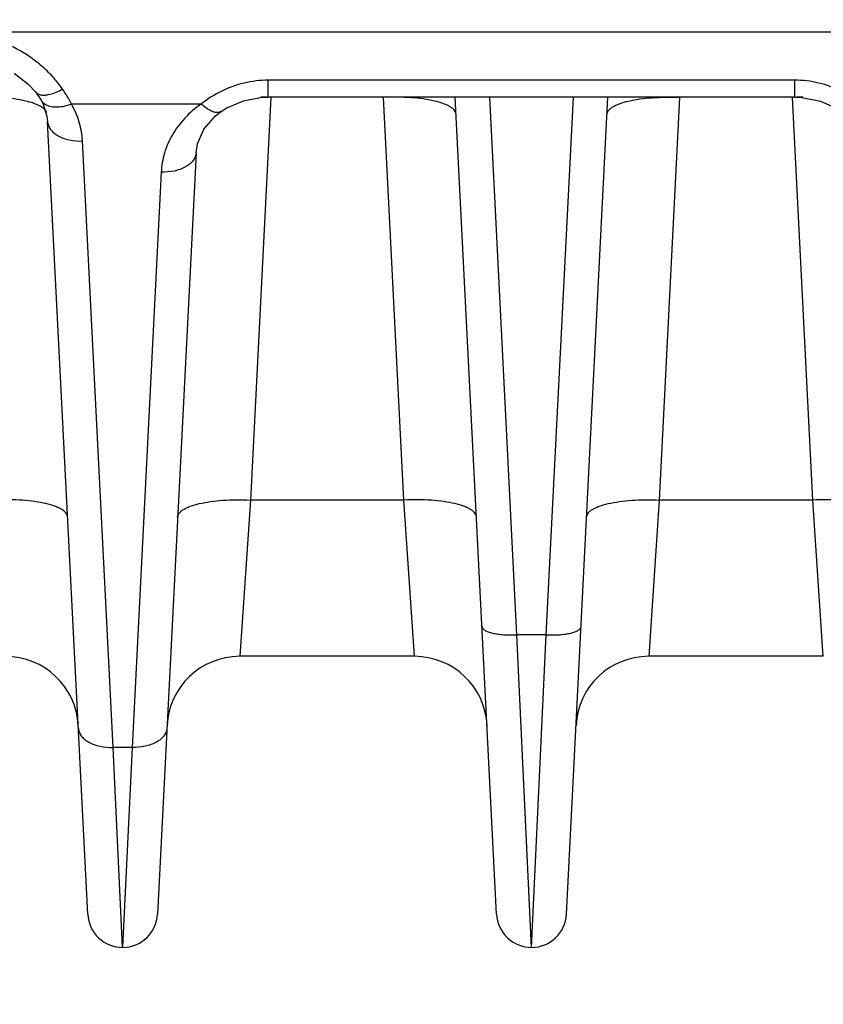
# Model space of a CAD drawing. Units: inches. Extents: x 0 to 17, y 0 to 11.
# Drawn here: x 4.2 to 4.5, y 7.7 to 8.1 of the extents above; entities that cross this region are included whole.
import ezdxf

# ---------------------------------------------------------------- set-up
doc = ezdxf.new("R2010")
doc.units = ezdxf.units.IN
doc.header["$LTSCALE"] = 0.935
doc.header["$MEASUREMENT"] = 0
doc.layers.get('0').update_dxf_attribs({"linetype": 'CONTINUOUS'})
doc.layers.add('7_ALL_FEATURES', color=7, linetype='CONTINUOUS')
doc.styles.get("Standard").update_dxf_attribs({"font": 'txt', "width": 0.8})
doc.styles.add('TEXTSTYLE_1', font='gdt', dxfattribs={"width": 0.8})
doc.dimstyles.new('DIMSTYLE_2', dxfattribs={"dimtxt": 0.25, "dimasz": 0.1875, "dimexe": 0.125, "dimexo": 0.0625, "dimgap": 0.09, "dimtad": 0, "dimtih": 1, "dimtoh": 1, "dimdec": 1, "dimlfac": 4, "dimzin": 4, "dimdsep": 46, "dimtxsty": 'STANDARD', "dimblk": '_FILLED', "dimblk1": '_FILLED', "dimblk2": '_FILLED', "dimcen": 0.09, "dimadec": 0, "dimazin": 0, "dimtp": 0.001, "dimtm": 0.001, "dimtfac": 1, "dimtdec": 1, "dimtmove": 0, "dimatfit": 2, "dimldrblk": '_FILLED', "dimfxl": 1, "dimtolj": 1, "dimtzin": 4, "dimarcsym": 0})

# ---------------------------------------------------------------- blocks, each defined once
blk = doc.blocks.new('_FILLED')
at = {"color": 0, "linetype": 'BYBLOCK'}
blk.add_solid([(0, 0), (-1, 0.1666666667), (-1, -0.1666666667)], dxfattribs=at)
blk = doc.blocks.new('*D3')
at = {"color": 2, "linetype": 'CONTINUOUS'}
for p, q in [((5.8099054066, 7.4099151483), (6.4339038439, 7.0613635419)), ((6.4339038439, 7.0613635419), (6.5589038439, 7.0613635419))]:
    blk.add_line(p, q, dxfattribs=at)
at = {"color": 2, "linetype": 'CONTINUOUS', "xscale": 0.1875, "yscale": 0.1875, "zscale": 0.1875, "rotation": 150.813248645}
blk.add_blockref('_FILLED', (5.8099054066, 7.4099151483), dxfattribs=at)
at = {"color": 2, "linetype": 'CONTINUOUS', "insert": (6.6839038439, 7.1863635419), "char_height": 0.25, "width": 1.1333333333, "attachment_point": 1, "line_spacing_factor": 0.9, "style": 'TEXTSTYLE_1'}
blk.add_mtext('{\\Fgdt;n}\\Ftxt;16.0\\P[406]', dxfattribs=at)

msp = doc.modelspace()

# ---------------------------------------------------------------- linework, layer by layer
at = {"layer": '7_ALL_FEATURES', "color": 9, "linetype": 'CONTINUOUS'}
for p, q in [((3.2967058043, 8.0984883034), (4.6554235945, 8.0984863055)), ((4.527983037, 8.0776672765), (4.3019383246, 8.0776672765)), ((4.3019383562, 8.0704190091), (4.3019383246, 8.0776672765)), ((4.527983037, 8.0704190091), (4.527983037, 8.0776672765)), ((4.3029908721, 8.0702751118), (4.294231082, 7.8973543061)), ((4.3601277796, 7.8973543061), (4.3513679894, 8.0702751118)), ((4.4087035528, 7.8394778675), (4.3970045792, 8.0704190091)), ((4.4212178088, 7.8394778675), (4.4329167823, 8.0704190091)), ((4.4785533721, 8.0702751118), (4.469793582, 7.8973543061)), ((4.5356902796, 7.8973543061), (4.5269304894, 8.0702751118)), ((4.2045124217, 8.0662211651), (4.2037528328, 8.0666538193)), ((4.2731568348, 8.0674482774), (4.2174259631, 8.0674567442)), ((4.2353451834, 7.7911172797), (4.222151329, 8.0515678051)), ((4.2559673921, 8.0381909863), (4.2434511781, 7.7911172797)), ((4.294231082, 7.8973543061), (4.2896973046, 7.8302307441)), ((4.3601277796, 7.8973543061), (4.294231082, 7.8973543061)), ((4.3646615568, 7.8302307447), (4.3601277796, 7.8973543061)), ((4.469793582, 7.8973543061), (4.4652598046, 7.8302307441)), ((4.5356902796, 7.8973543061), (4.469793582, 7.8973543061)), ((4.5402240568, 7.8302307447), (4.5356902796, 7.8973543061)), ((4.4212178088, 7.8394778675), (4.4087035528, 7.8394778675)), ((4.4149606808, 7.7052307447), (4.4087035528, 7.8394778675)), ((4.4149606808, 7.7052307447), (4.4212178088, 7.8394778675)), ((4.2434511781, 7.7911172797), (4.2353451834, 7.7911172797)), ((4.2393981542, 7.7053314924), (4.2353451834, 7.7911172797)), ((4.2434511781, 7.7911172797), (4.2393981542, 7.7053314924)), ((4.2393985007, 7.7053462092), (4.2393993031, 7.7052307612))]:
    msp.add_line(p, q, dxfattribs=at)
at = {"layer": '7_ALL_FEATURES', "color": 7, "linetype": 'CONTINUOUS'}
for p, q in [((4.1927703609, 8.0806959964), (4.1988714113, 8.0759922543)), ((4.1988714113, 8.0759922543), (4.2019516928, 8.0726814971)), ((4.2019516928, 8.0726814971), (4.201959391, 8.0726719698)), ((4.2019592219, 8.0726719152), (4.2044100886, 8.0691080949)), ((4.2044113701, 8.069107309), (4.2052719026, 8.0674496945)), ((4.527983037, 8.0704190091), (4.3019383562, 8.0704190091)), ((4.399979375, 7.7194718506), (4.3822011589, 8.0704190091)), ((4.4299419865, 7.7194718506), (4.4477202026, 8.0704190091)), ((4.281684866, 8.0642202629), (4.2816832018, 8.0642191146)), ((4.224416875, 7.7194718506), (4.207170423, 8.0599218316)), ((4.2709483011, 8.0465450722), (4.2543794865, 7.7194718506)), ((4.3646615568, 7.8302307447), (4.2896973047, 7.8302307447)), ((4.5402240568, 7.8302307447), (4.4652598047, 7.8302307447))]:
    msp.add_line(p, q, dxfattribs=at)
for points in [[(4.2816854106, 8.064219459), (4.2841227155, 8.0657522078), (4.2913132293, 8.0688428657), (4.2993384117, 8.0703268948), (4.3019383543, 8.070418291)], [(4.5279830381, 8.0704183468), (4.5310616649, 8.0702896902), (4.5390597495, 8.0687020365), (4.546171855, 8.065536058), (4.5482355543, 8.0642196484)], [(4.2052719026, 8.0674496945), (4.2069178815, 8.062213592), (4.2071702216, 8.059915515)], [(4.2742993575, 8.0567071321), (4.2792153239, 8.0623162544), (4.2816832018, 8.0642191146)], [(4.2709483574, 8.0465333176), (4.2715132966, 8.0503252351), (4.2742993575, 8.0567071321)]]:
    msp.add_lwpolyline(points, dxfattribs=at)
at = {"layer": '7_ALL_FEATURES', "color": 9, "linetype": 'CONTINUOUS'}
for centre, radius, start, end in [((4.1692419686, 8.0426652859), 0.0542378122, 35.1148469984, 42.2515877709), ((4.1726494742, 8.0451223849), 0.0500371294, 26.5101106196, 35.0577624085), ((4.3029403754, 8.0300746199), 0.0477911254, 116.0453972114, 128.5540205668), ((4.2979511818, 7.9619963888), 0.1083959424, 87.8946748022, 89.565023191), ((4.5319684171, 7.9620690726), 0.1083232427, 90.2876246194, 92.1057935642)]:
    msp.add_arc(centre, radius, start, end, dxfattribs=at)
at = {"layer": '7_ALL_FEATURES', "color": 7, "linetype": 'CONTINUOUS'}
for centre, radius, start, end in [((4.1890989745, 7.7989823702), 0.0312495936, 2.8970158038, 89.9998490129), ((4.2896973926, 7.7989824801), 0.0312495661, 90.0001611944, 177.1), ((4.3646614745, 7.7989823702), 0.0312495936, 2.8970158038, 89.9998490129), ((4.4652598926, 7.7989824801), 0.0312495661, 90.0001611944, 177.1), ((4.2393986962, 7.7202307447), 0.015, 182.9002586097, 357.1), ((4.4149611962, 7.7202307447), 0.015, 182.9006734941, 357.1)]:
    msp.add_arc(centre, radius, start, end, dxfattribs=at)
at = {"layer": '7_ALL_FEATURES', "color": 9, "linetype": 'CONTINUOUS'}
for points, knots in [([(4.1985111221, 8.0884066979), (4.194891394, 8.0907814301), (4.1870407946, 8.0947359131), (4.1786852095, 8.097257721), (4.1744745845, 8.0984832986)], [0, 0, 0, 0, 0.4967764195, 1, 1, 1, 1]), ([(4.2093887698, 8.0791341031), (4.2078056768, 8.0808794197), (4.2043683301, 8.0842137156), (4.2005327208, 8.0870804227), (4.1985111221, 8.0884066979)], [0, 0, 0, 0, 0.4935603189, 1, 1, 1, 1]), ([(4.3019383246, 8.0776672765), (4.2984613145, 8.0776686641), (4.2915539156, 8.0768577052), (4.2850174501, 8.0745065151), (4.2819560974, 8.0730123859)], [0, 0, 0, 0, 0.5051210358, 1, 1, 1, 1]), ([(4.5479453874, 8.0730222181), (4.5448865394, 8.0745133542), (4.5383561945, 8.0768592871), (4.531456265, 8.0776686385), (4.527983037, 8.0776672765)], [0, 0, 0, 0, 0.4948893927, 1, 1, 1, 1]), ([(4.2081346152, 8.071614979), (4.2090464827, 8.0718339807), (4.2109263319, 8.0724759227), (4.2127036626, 8.0733532977), (4.2136085356, 8.0738649964)], [0, 0, 0, 0, 0.474274323, 1, 1, 1, 1]), ([(4.1977176311, 8.0687408933), (4.1961636285, 8.0691041061), (4.1928175894, 8.0696973011), (4.1875069356, 8.0702326408), (4.1817615372, 8.0704430115), (4.1778110743, 8.070368515), (4.1758054894, 8.0702751118)], [0, 0, 0, 0, 0.2173714968, 0.4621333604, 0.7265281623, 1, 1, 1, 1]), ([(4.2019618461, 8.0726739644), (4.2022403702, 8.0723329864), (4.2029952351, 8.0717345508), (4.2044671853, 8.0712883487), (4.2062308985, 8.0712466731), (4.207476222, 8.0714568538), (4.2081346152, 8.071614979)], [0, 0, 0, 0, 0.2010325086, 0.426306764, 0.6908243174, 1, 1, 1, 1]), ([(4.2044128654, 8.0691081463), (4.2046500398, 8.0686977115), (4.2052755697, 8.0679246447), (4.2060926977, 8.0673645257), (4.2065389469, 8.0671312268)], [0, 0, 0, 0, 0.4849016323, 1, 1, 1, 1]), ([(4.3825779693, 8.0629806617), (4.3825632898, 8.0632704395), (4.3824191466, 8.0638778099), (4.3819013487, 8.0647247655), (4.3811026738, 8.065526912), (4.3800314592, 8.0662834686), (4.3786946632, 8.0669899221), (4.3764498332, 8.0679122992), (4.3730537141, 8.0688677714), (4.3683806706, 8.0696975083), (4.3630690633, 8.0702325905), (4.3573240368, 8.0704430275), (4.3533735493, 8.0703685136), (4.3513679894, 8.0702751118)], [0, 0, 0, 0, 0.0259514857, 0.0545948196, 0.0877538576, 0.1265229504, 0.1714731452, 0.222712948, 0.3433482341, 0.4860861639, 0.6468095772, 0.8204246495, 1, 1, 1, 1]), ([(4.4473433922, 8.0629806617), (4.4473580717, 8.0632704396), (4.4475022151, 8.0638778103), (4.4480200133, 8.0647247663), (4.4488186884, 8.065526913), (4.4498899032, 8.0662834701), (4.4512266995, 8.0669899239), (4.4534715298, 8.0679123011), (4.4568676493, 8.0688677732), (4.4615406928, 8.0696975098), (4.4668522996, 8.0702325917), (4.4725973254, 8.0704430283), (4.4765478124, 8.0703685138), (4.4785533721, 8.0702751118)], [0, 0, 0, 0, 0.0259514962, 0.054594843, 0.0877538944, 0.1265229971, 0.1714732004, 0.2227130141, 0.3433483137, 0.4860862402, 0.6468096299, 0.8204246663, 1, 1, 1, 1]), ([(4.2037528328, 8.0666538193), (4.202895869, 8.0671036535), (4.2009102418, 8.0679075656), (4.1988518339, 8.0684757992), (4.1977176311, 8.0687408933)], [0, 0, 0, 0, 0.4538318329, 1, 1, 1, 1]), ([(4.2068539074, 8.0637512401), (4.2066777155, 8.064226745), (4.2059903179, 8.0651937042), (4.2050581215, 8.0658825594), (4.2045124217, 8.0662211651)], [0, 0, 0, 0, 0.4412178347, 1, 1, 1, 1]), ([(4.2065389469, 8.0671312268), (4.2072160583, 8.0667772332), (4.2088127651, 8.066277384), (4.2114668628, 8.0661253311), (4.2144112198, 8.0665138686), (4.2164130478, 8.0670891022), (4.2174276434, 8.0674560773)], [0, 0, 0, 0, 0.2053900359, 0.4422006369, 0.7099712757, 1, 1, 1, 1]), ([(4.222151329, 8.0515678051), (4.2220127995, 8.0543126957), (4.2210583915, 8.059855229), (4.2188261339, 8.0650137669), (4.2174259631, 8.0674567442)], [0, 0, 0, 0, 0.4939437646, 1, 1, 1, 1]), ([(4.2731568348, 8.0674482774), (4.2705986164, 8.0656815132), (4.2659415334, 8.0616994678), (4.2605455953, 8.0545046972), (4.2570826354, 8.0465645908), (4.2561072628, 8.0409628645), (4.2559673921, 8.0381909863)], [0, 0, 0, 0, 0.2658519017, 0.5192612092, 0.7626746465, 1, 1, 1, 1]), ([(4.2816814984, 8.0642215828), (4.2814640777, 8.0640719556), (4.2809555528, 8.0638352065), (4.2800781096, 8.0637234164), (4.2790959288, 8.0638389883), (4.2775672671, 8.0643099833), (4.2755023863, 8.0654774167), (4.2739594944, 8.0667236561), (4.2731618299, 8.067452686)], [0, 0, 0, 0, 0.0818774301, 0.1705358252, 0.2710831552, 0.3864094906, 0.6647661624, 1, 1, 1, 1]), ([(4.2071707431, 8.0599155415), (4.2072008585, 8.0593296815), (4.2074655196, 8.058125008), (4.2084103641, 8.0564585164), (4.2098624819, 8.0549730588), (4.2124858639, 8.0532176924), (4.2166595765, 8.0517956063), (4.2202694532, 8.0515076415), (4.222151329, 8.0515678051)], [0, 0, 0, 0, 0.0941333328, 0.1941536628, 0.3036486797, 0.4244227315, 0.6978730973, 1, 1, 1, 1]), ([(4.2709476992, 8.0465333513), (4.2709170081, 8.0459476814), (4.2706513178, 8.044743553), (4.2697055292, 8.0430781012), (4.2682529997, 8.0415936568), (4.2656297461, 8.0398395764), (4.2614572194, 8.0384185732), (4.2578485684, 8.0381308453), (4.2559673921, 8.0381909863)], [0, 0, 0, 0, 0.0941343715, 0.1941644478, 0.3036711667, 0.4244530791, 0.6978997374, 1, 1, 1, 1]), ([(4.2157752595, 7.890059856), (4.21576058, 7.8903496339), (4.2156164366, 7.8909570045), (4.2150986384, 7.8918039605), (4.2142999633, 7.8926061073), (4.2132287485, 7.8933626643), (4.2118919522, 7.8940691182), (4.2096471218, 7.8949914953), (4.2062510023, 7.8959469675), (4.2015779588, 7.8967767041), (4.1962663521, 7.8973117859), (4.1905213263, 7.8975222225), (4.1865708393, 7.8974477081), (4.1845652796, 7.8973543061)], [0, 0, 0, 0, 0.0259514962, 0.054594843, 0.0877538944, 0.1265229971, 0.1714732004, 0.2227130141, 0.3433483137, 0.4860862402, 0.6468096299, 0.8204246663, 1, 1, 1, 1]), ([(4.2630211021, 7.890059856), (4.2630357816, 7.8903496339), (4.2631799253, 7.8909570048), (4.2636977242, 7.891803961), (4.2644964, 7.892606108), (4.2655676151, 7.8933626657), (4.2669044121, 7.89406912), (4.2691492436, 7.8949914968), (4.2725453639, 7.8959469687), (4.2772184074, 7.8967767048), (4.2825300127, 7.8973117864), (4.2882750368, 7.8975222229), (4.2922255226, 7.8974477081), (4.294231082, 7.8973543061)], [0, 0, 0, 0, 0.0259515021, 0.0545948665, 0.0877539417, 0.1265230636, 0.1714732859, 0.2227131268, 0.3433484658, 0.486086393, 0.6468097349, 0.8204246949, 1, 1, 1, 1]), ([(4.3913377595, 7.890059856), (4.39132308, 7.8903496339), (4.3911789366, 7.8909570045), (4.3906611384, 7.8918039605), (4.3898624633, 7.8926061073), (4.3887912485, 7.8933626643), (4.3874544522, 7.8940691182), (4.3852096218, 7.8949914953), (4.3818135023, 7.8959469675), (4.3771404588, 7.8967767041), (4.3718288521, 7.8973117859), (4.3660838263, 7.8975222225), (4.3621333393, 7.8974477081), (4.3601277796, 7.8973543061)], [0, 0, 0, 0, 0.0259514962, 0.054594843, 0.0877538944, 0.1265229971, 0.1714732004, 0.2227130141, 0.3433483137, 0.4860862402, 0.6468096299, 0.8204246663, 1, 1, 1, 1]), ([(4.4385836021, 7.890059856), (4.4385982816, 7.8903496339), (4.4387424253, 7.8909570048), (4.4392602242, 7.891803961), (4.4400589, 7.892606108), (4.4411301151, 7.8933626657), (4.4424669121, 7.89406912), (4.4447117436, 7.8949914968), (4.4481078639, 7.8959469687), (4.4527809074, 7.8967767048), (4.4580925127, 7.8973117864), (4.4638375368, 7.8975222229), (4.4677880226, 7.8974477081), (4.469793582, 7.8973543061)], [0, 0, 0, 0, 0.0259515021, 0.0545948665, 0.0877539417, 0.1265230636, 0.1714732859, 0.2227131268, 0.3433484658, 0.486086393, 0.6468097349, 0.8204246949, 1, 1, 1, 1]), ([(4.5669002595, 7.890059856), (4.56688558, 7.8903496339), (4.5667414366, 7.8909570045), (4.5662236384, 7.8918039605), (4.5654249633, 7.8926061073), (4.5643537485, 7.8933626643), (4.5630169522, 7.8940691182), (4.5607721218, 7.8949914953), (4.5573760023, 7.8959469675), (4.5527029588, 7.8967767041), (4.5473913521, 7.8973117859), (4.5416463263, 7.8975222225), (4.5376958393, 7.8974477081), (4.5356902796, 7.8973543061)], [0, 0, 0, 0, 0.0259514962, 0.054594843, 0.0877538944, 0.1265229971, 0.1714732004, 0.2227130141, 0.3433483137, 0.4860862402, 0.6468096299, 0.8204246663, 1, 1, 1, 1]), ([(4.3937227624, 7.8429792036), (4.3937298086, 7.8428401102), (4.393798994, 7.8425485676), (4.3940475547, 7.8421420529), (4.3944308388, 7.8417569119), (4.3951704686, 7.8412356709), (4.3964347095, 7.8406784196), (4.3982934419, 7.8401530219), (4.4005377812, 7.8397552366), (4.4030869413, 7.8394982403), (4.4058446799, 7.839397279), (4.4077408841, 7.8394330346), (4.4087035528, 7.8394778675)], [0, 0, 0, 0, 0.0259545263, 0.0546012175, 0.0877641405, 0.1265377699, 0.2226222583, 0.3432716433, 0.4860262359, 0.6467683915, 0.8204036991, 1, 1, 1, 1]), ([(4.4212178088, 7.8394778675), (4.4221804774, 7.8394330346), (4.4240766816, 7.839397279), (4.4268344202, 7.8394982403), (4.4293835803, 7.8397552366), (4.4316279197, 7.8401530219), (4.433486652, 7.8406784196), (4.4347508929, 7.8412356709), (4.4354905228, 7.8417569119), (4.4358738069, 7.8421420529), (4.4361223675, 7.8425485676), (4.4361915529, 7.8428401102), (4.4361985991, 7.8429792036)], [0, 0, 0, 0, 0.1795963009, 0.3532316085, 0.5139737641, 0.6567283567, 0.7773777417, 0.8734622301, 0.9122358595, 0.9453987825, 0.9740454737, 1, 1, 1, 1]), ([(4.2203643931, 7.7994690232), (4.2203940786, 7.7988830218), (4.2206579719, 7.7976779419), (4.2216021115, 7.7960106742), (4.2230539223, 7.7945244605), (4.2256774003, 7.7927681353), (4.2298519966, 7.7913452414), (4.2334627865, 7.7910570997), (4.2353451834, 7.7911172797)], [0, 0, 0, 0, 0.0941325818, 0.1941456881, 0.3036320181, 0.4244002395, 0.6978533417, 1, 1, 1, 1]), ([(4.2584319685, 7.7994690232), (4.2584022829, 7.7988830218), (4.2581383896, 7.7976779419), (4.2571942501, 7.7960106742), (4.2557424393, 7.7945244606), (4.2531189613, 7.7927681353), (4.248944365, 7.7913452414), (4.245333575, 7.7910570997), (4.2434511781, 7.7911172797)], [0, 0, 0, 0, 0.0941325815, 0.1941456869, 0.3036320163, 0.4244002374, 0.6978533404, 1, 1, 1, 1])]:
    msp.add_open_spline(points, degree=3, knots=knots, dxfattribs=at)

# ---------------------------------------------------------------- dimensions: what is measured, and where the dimension line sits
at = {"color": 2, "linetype": 'CONTINUOUS'}
dim = msp.add_diameter_dim_2p(p1=(5.8099054066, 7.4099151483), p2=(2.3177659549, 9.360546341), text='%%c<>', dimstyle='DIMSTYLE_2', override={"dimpost": '<>'}, dxfattribs=at)
dim.commit()
dim.dimension.update_dxf_attribs({"geometry": '*D3', "text_midpoint": (7.3505705106, 6.8738635419), "dimtype": 163})

doc.saveas('drawing.dxf')
